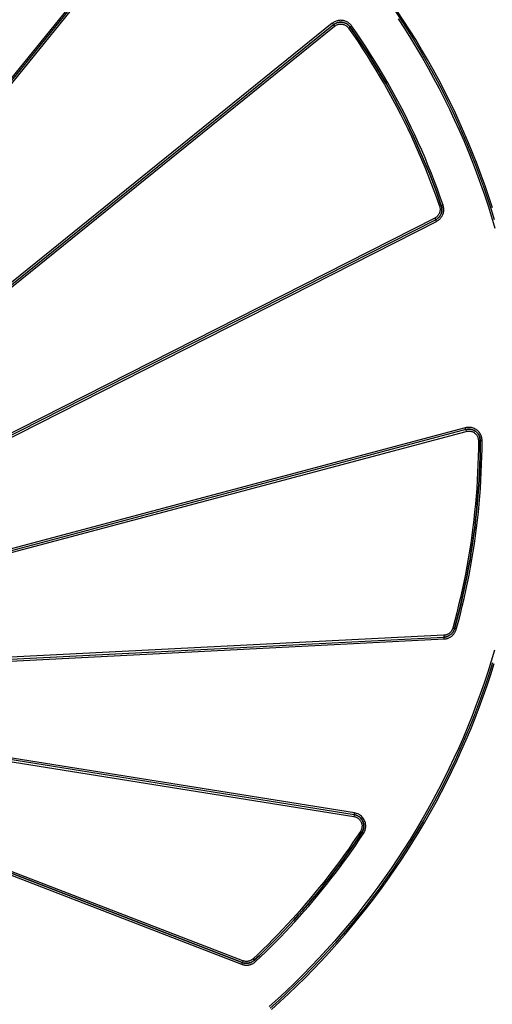
# Model space of a CAD drawing. Extents: x 6810 to 15000, y -1179 to 4486.
# Drawn here: x 8482 to 8687, y -91 to 336 of the extents above; entities that cross this region are included whole.
import ezdxf

# ---------------------------------------------------------------- set-up
doc = ezdxf.new("R2010")
doc.units = 0
doc.header["$LTSCALE"] = 10
doc.layers.add('DETAIL', color=2, linetype='Continuous')
doc.layers.add('Dimension', color=7, linetype='Continuous', lineweight=25)
doc.layers.add('Hatch', color=1, linetype='Continuous', lineweight=18)
doc.styles.add('Note Text (ISO)', font='TAHOMA.TTF')
doc.dimstyles.new('Default (ISO)', dxfattribs={"dimscale": 10, "dimtxt": 3.5, "dimasz": 5, "dimexe": 3.175, "dimexo": 0, "dimgap": 0.762, "dimtad": 1, "dimrnd": 1e-08, "dimtxsty": 'Note Text (ISO)', "dimcen": 0.09, "dimdle": 10, "dimclrd": 256, "dimclre": 256, "dimclrt": 256, "dimazin": 0, "dimtfac": 1.001486, "dimtmove": 0, "dimatfit": 3, "dimfxl": 0, "dimtolj": 1, "dimtzin": 0, "dimlwd": -1, "dimlwe": -1, "dimarcsym": 0})

# ---------------------------------------------------------------- blocks, each defined once
blk = doc.blocks.new('*D9')
at = {"layer": 'Defpoints', "color": 0}
for p in [(8477.64, 260.78), (8827.64, -283.86), (8827.64, -438.84)]:
    blk.add_point(p, dxfattribs=at)
at = {"layer": 'Dimension'}
for p, q in [((8477.64, 260.78), (8477.64, -470.59)), ((8827.64, -283.86), (8827.64, -470.59)), ((8527.64, -438.84), (8777.64, -438.84))]:
    blk.add_line(p, q, dxfattribs=at)
for points in [[(8527.64, -430.51), (8527.64, -447.17), (8477.64, -438.84)], [(8777.64, -430.51), (8777.64, -447.17), (8827.64, -438.84)]]:
    blk.add_solid(points, dxfattribs=at)
at = {"layer": 'Dimension', "insert": (8615.34, -394.76), "char_height": 35, "attachment_point": 1, "style": 'Note Text (ISO)'}
blk.add_mtext('\\A1;350', dxfattribs=at)
blk = doc.blocks.new('*D11')
at = {"layer": 'Defpoints', "color": 0}
for p in [(8867.64, 1036.46), (7917.64, 650.78), (8867.64, -208.86)]:
    blk.add_point(p, dxfattribs=at)
at = {"layer": 'Dimension'}
for p, q in [((7917.64, 650.78), (7917.64, 1068.21)), ((8867.64, -208.86), (8867.64, 1068.21)), ((7967.64, 1036.46), (8817.64, 1036.46))]:
    blk.add_line(p, q, dxfattribs=at)
for points in [[(7967.64, 1044.79), (7967.64, 1028.13), (7917.64, 1036.46)], [(8817.64, 1044.79), (8817.64, 1028.13), (8867.64, 1036.46)]]:
    blk.add_solid(points, dxfattribs=at)
at = {"layer": 'Dimension', "insert": (8354.99, 1080.51), "char_height": 35, "attachment_point": 1, "style": 'Note Text (ISO)'}
blk.add_mtext('\\A1;950', dxfattribs=at)
blk = doc.blocks.new('*D12')
at = {"layer": 'Defpoints', "color": 0}
for p in [(8008, 650.78), (8867.64, -299.22), (9162.13, -299.22)]:
    blk.add_point(p, dxfattribs=at)
at = {"layer": 'Dimension'}
for p, q in [((8008, 650.78), (9193.88, 650.78)), ((9162.13, 600.78), (9162.13, -249.22)), ((8867.64, -299.22), (9193.88, -299.22))]:
    blk.add_line(p, q, dxfattribs=at)
for points in [[(9153.8, 600.78), (9170.47, 600.78), (9162.13, 650.78)], [(9153.8, -249.22), (9170.47, -249.22), (9162.13, -299.22)]]:
    blk.add_solid(points, dxfattribs=at)
at = {"layer": 'Dimension', "insert": (9118.08, 138.12), "char_height": 35, "attachment_point": 1, "rotation": 90, "style": 'Note Text (ISO)'}
blk.add_mtext('\\A1;950', dxfattribs=at)
blk = doc.blocks.new('*D17')
at = {"layer": 'Defpoints', "color": 0}
for p in [(8265.51, 48.65), (8867.64, -283.86), (8265.51, -563.86)]:
    blk.add_point(p, dxfattribs=at)
at = {"layer": 'Dimension'}
for p, q in [((8265.51, 48.65), (8265.51, -595.61)), ((8867.64, -283.86), (8867.64, -595.61)), ((8817.64, -563.86), (8315.51, -563.86))]:
    blk.add_line(p, q, dxfattribs=at)
for points in [[(8315.51, -555.53), (8315.51, -572.2), (8265.51, -563.86)], [(8817.64, -555.53), (8817.64, -572.2), (8867.64, -563.86)]]:
    blk.add_solid(points, dxfattribs=at)
at = {"layer": 'Dimension', "insert": (8529.22, -519.78), "char_height": 35, "attachment_point": 1, "style": 'Note Text (ISO)'}
blk.add_mtext('\\A1;602', dxfattribs=at)

msp = doc.modelspace()

# ---------------------------------------------------------------- hatches: boundary and pattern name
at = {"layer": 'Hatch'}
h = msp.add_hatch(dxfattribs=at)
h.set_pattern_fill('ANSI31', color=256, scale=127, angle=90, style=0)
h.set_pattern_definition([(135, (7045.749, -1018.137), (-11.22532, -11.22532), [])])
edge = h.paths.add_edge_path()
edge.add_line((8074.963, 612.117), (8094.005, 623.103))
edge.add_ellipse((8104, 605.779), major_axis=(-9.994, 17.324), ratio=1, start_angle=330.01836, end_angle=360, ccw=False)
edge.add_line((8104, 625.779), (8323.288, 625.779))
edge.add_ellipse((8323.288, 605.779), major_axis=(0, 20), ratio=1, start_angle=330.01836, end_angle=360, ccw=False)
edge.add_line((8333.283, 623.103), (8352.325, 612.117))
edge.add_spline(control_points=[(8352.325, 612.117), (8353.081, 611.681), (8353.891, 611.346), (8355.579, 610.894), (8356.448, 610.779), (8357.322, 610.779)], knot_values=[-0.5240235, -0.5240235, -0.5240235, -0.5240235, -0.2620117, -0.2620117, 0, 0, 0, 0], degree=3, periodic=0)
edge.add_line((8357.322, 610.779), (8552.981, 610.779))
edge.add_spline(control_points=[(8552.981, 610.779), (8555.704, 610.779), (8558.417, 610.501), (8563.764, 609.395), (8566.36, 608.573), (8573.885, 605.318), (8578.006, 602.324), (8581.266, 599.064)], knot_values=[-2.7627955, -2.7627955, -2.7627955, -2.7627955, -2.0729844, -2.0729844, -1.3831204, -1.3831204, 0, 0, 0, 0], degree=3, periodic=0)
edge.add_line((8581.266, 599.064), (8815.928, 364.401))
edge.add_spline(control_points=[(8815.928, 364.401), (8817.865, 362.464), (8819.596, 360.334), (8822.612, 355.735), (8823.866, 353.304), (8826.887, 345.625), (8827.644, 340.614), (8827.644, 336.117)], knot_values=[-2.6832978, -2.6832978, -2.6832978, -2.6832978, -2.0195933, -2.0195933, -1.3492068, -1.3492068, 0, 0, 0, 0], degree=3, periodic=0)
edge.add_line((8827.644, 336.117), (8827.644, 140.457))
edge.add_spline(control_points=[(8827.644, 140.457), (8827.644, 139.584), (8827.758, 138.714), (8828.21, 137.027), (8828.546, 136.216), (8828.982, 135.46)], knot_values=[-0.5240235, -0.5240235, -0.5240235, -0.5240235, -0.2620117, -0.2620117, 0, 0, 0, 0], degree=3, periodic=0)
edge.add_line((8828.982, 135.46), (8839.968, 116.418))
edge.add_ellipse((8822.644, 106.424), major_axis=(17.324, 9.994), ratio=1, start_angle=330.01836, end_angle=360, ccw=False)
edge.add_line((8842.644, 106.424), (8842.644, -112.865))
edge.add_ellipse((8822.644, -112.865), major_axis=(20, 0), ratio=1, start_angle=330.01836, end_angle=360, ccw=False)
edge.add_line((8839.968, -122.86), (8828.982, -141.901))
edge.add_spline(control_points=[(8828.982, -141.901), (8828.546, -142.658), (8828.21, -143.468), (8827.758, -145.156), (8827.644, -146.025), (8827.644, -146.899)], knot_values=[-0.5240235, -0.5240235, -0.5240235, -0.5240235, -0.2620117, -0.2620117, 0, 0, 0, 0], degree=3, periodic=0)
edge.add_line((8827.644, -146.899), (8827.644, -283.862))
edge.add_spline(control_points=[(8827.644, -283.862), (8827.644, -284.961), (8827.825, -286.052), (8828.535, -288.132), (8829.059, -289.106), (8830.527, -291.006), (8831.517, -291.871), (8832.645, -292.522)], knot_values=[-1.0499665, -1.0499665, -1.0499665, -1.0499665, -0.7203055, -0.7203055, -0.3906445, -0.3906445, 0, 0, 0, 0], degree=3, periodic=0)
edge.add_spline(control_points=[(8832.645, -292.522), (8835.548, -294.198), (8838.621, -295.584), (8846.925, -298.353), (8852.288, -299.221), (8857.644, -299.221)], knot_values=[-2.612668, -2.612668, -2.612668, -2.612668, -1.6068182, -1.6068182, 0, 0, 0, 0], degree=3, periodic=0)
edge.add_line((8857.644, -299.221), (8867.644, -299.221))
edge.add_line((8867.644, -299.221), (8867.644, -296.221))
edge.add_line((8867.644, -296.221), (8857.644, -296.221))
edge.add_spline(control_points=[(8857.644, -296.221), (8853.551, -296.221), (8849.468, -295.687), (8840.407, -293.26), (8836.612, -291.348), (8834.144, -289.924)], knot_values=[-1.5270521, -1.5270521, -1.5270521, -1.5270521, -0.8546441, -0.8546441, 0, 0, 0, 0], degree=3, periodic=0)
edge.add_spline(control_points=[(8834.144, -289.924), (8833.469, -289.534), (8832.863, -289.033), (8831.845, -287.86), (8831.437, -287.188), (8830.78, -285.555), (8830.644, -284.647), (8830.644, -283.862)], knot_values=[-0.6036512, -0.6036512, -0.6036512, -0.6036512, -0.4198588, -0.4198588, -0.2355532, -0.2355532, 0, 0, 0, 0], degree=3, periodic=0)
edge.add_line((8830.644, -283.862), (8830.644, -208.862))
edge.add_line((8830.644, -208.862), (8830.644, -147.702))
edge.add_ellipse((8840.644, -147.702), major_axis=(-10, 0), ratio=1, start_angle=330.01836, end_angle=360, ccw=False)
edge.add_line((8831.982, -142.705), (8842.566, -124.359))
edge.add_ellipse((8822.644, -112.865), major_axis=(19.922, -11.494), ratio=1, start_angle=0, end_angle=29.98164)
edge.add_line((8845.644, -112.865), (8845.644, 106.424))
edge.add_ellipse((8822.644, 106.424), major_axis=(23, 0), ratio=1, start_angle=0, end_angle=29.98164)
edge.add_line((8842.566, 117.917), (8831.982, 136.263))
edge.add_ellipse((8840.644, 141.26), major_axis=(-8.662, -4.997), ratio=1, start_angle=330.01836, end_angle=360, ccw=False)
edge.add_line((8830.644, 141.26), (8830.644, 336.117))
edge.add_spline(control_points=[(8830.644, 336.117), (8830.644, 338.994), (8830.355, 341.86), (8829.208, 347.501), (8828.356, 350.257), (8824.858, 358.501), (8821.524, 363.048), (8818.05, 366.522)], knot_values=[-2.8739899, -2.8739899, -2.8739899, -2.8739899, -2.1727077, -2.1727077, -1.4739962, -1.4739962, 0, 0, 0, 0], degree=3, periodic=0)
edge.add_line((8818.05, 366.522), (8583.387, 601.185))
edge.add_spline(control_points=[(8583.387, 601.185), (8579.324, 605.248), (8574.49, 608.454), (8563.763, 612.813), (8558.226, 613.779), (8552.981, 613.779)], knot_values=[-3.1197327, -3.1197327, -3.1197327, -3.1197327, -1.5733066, -1.5733066, 0, 0, 0, 0], degree=3, periodic=0)
edge.add_line((8552.981, 613.779), (8358.125, 613.779))
edge.add_ellipse((8358.125, 623.779), major_axis=(0, -10), ratio=1, start_angle=330.01836, end_angle=360, ccw=False)
edge.add_line((8353.128, 615.117), (8334.782, 625.702))
edge.add_ellipse((8323.288, 605.779), major_axis=(11.494, 19.922), ratio=1, start_angle=0, end_angle=29.98164)
edge.add_line((8323.288, 628.779), (8104, 628.779))
edge.add_ellipse((8104, 605.779), major_axis=(0, 23), ratio=1, start_angle=0, end_angle=29.98164)
edge.add_line((8092.506, 625.702), (8074.16, 615.117))
edge.add_ellipse((8069.163, 623.779), major_axis=(4.997, -8.662), ratio=1, start_angle=330.01836, end_angle=360, ccw=False)
edge.add_line((8069.163, 613.779), (8008.003, 613.779))
edge.add_line((8008.003, 613.779), (7933.003, 613.779))
edge.add_ellipse((7933.003, 620.779), major_axis=(0, -7), ratio=1, start_angle=299.99635, end_angle=360, ccw=False)
edge.add_spline(control_points=[(7926.941, 617.28), (7925.505, 619.766), (7923.602, 623.556), (7920.894, 633.662), (7920.644, 637.898), (7920.644, 640.779)], knot_values=[-1.7301349, -1.7301349, -1.7301349, -1.7301349, -0.8642982, -0.8642982, 0, 0, 0, 0], degree=3, periodic=0)
edge.add_line((7920.644, 640.779), (7920.644, 650.779))
edge.add_line((7920.644, 650.779), (7917.644, 650.779))
edge.add_line((7917.644, 650.779), (7917.644, 640.779))
edge.add_spline(control_points=[(7917.644, 640.779), (7917.644, 635.423), (7918.512, 630.06), (7921.281, 621.757), (7922.666, 618.683), (7924.342, 615.78)], knot_values=[-3.2138581, -3.2138581, -3.2138581, -3.2138581, -1.6062428, -1.6062428, -0.5998941, -0.5998941, -0.5998941, -0.5998941], degree=3, periodic=0)
edge.add_spline(control_points=[(7924.342, 615.78), (7924.892, 614.828), (7925.594, 613.973), (7927.249, 612.527), (7928.19, 611.945), (7930.411, 611.034), (7931.701, 610.779), (7933.003, 610.779)], knot_values=[-1.0499665, -1.0499665, -1.0499665, -1.0499665, -0.7203055, -0.7203055, -0.3906445, -0.3906445, 0, 0, 0, 0], degree=3, periodic=0)
edge.add_line((7933.003, 610.779), (8069.966, 610.779))
edge.add_spline(control_points=[(8069.966, 610.779), (8070.84, 610.779), (8071.709, 610.894), (8073.396, 611.346), (8074.207, 611.681), (8074.963, 612.117)], knot_values=[-0.5240235, -0.5240235, -0.5240235, -0.5240235, -0.2620117, -0.2620117, 0, 0, 0, 0], degree=3, periodic=0)

# ---------------------------------------------------------------- linework, layer by layer
at = {"layer": 'DETAIL'}
for p, q in [((8551.337, 400.742), (8321.822, 118.224)), ((8322.448, 117.725), (8551.962, 400.242)), ((8323.075, 117.228), (8552.589, 399.746)), ((8617.572, 334.559), (8334.331, 105.937)), ((8618.067, 333.93), (8334.826, 105.309)), ((8335.323, 104.682), (8618.564, 333.304)), ((8662.044, 250.091), (8345.265, 89.319)), ((8345.633, 88.609), (8662.412, 249.381)), ((8346.004, 87.9), (8662.783, 248.672)), ((8675.289, 159.156), (8351.694, 73.004)), ((8675.486, 158.381), (8351.891, 72.228)), ((8352.09, 71.454), (8675.685, 157.606)), ((8665.987, 69.176), (8354.924, 53.375)), ((8354.971, 52.576), (8666.034, 68.377)), ((8355.022, 51.778), (8666.085, 67.579)), ((8353.892, 34.278), (8626.935, -9.42)), ((8627.068, -8.631), (8354.025, 35.067)), ((8627.204, -7.842), (8354.161, 35.855)), ((8348.567, 15.111), (8578.225, -73.474)), ((8348.846, 15.861), (8578.504, -72.724)), ((8578.504, -72.724), (8348.849, 15.86)), ((8578.786, -71.975), (8349.127, 16.61))]:
    msp.add_line(p, q, dxfattribs=at)
at = {"layer": 'DETAIL', "flags": 128}
for points in [[(8644.939, 339.672), (8647.71, 335.514), (8650.42, 331.312), (8653.069, 327.065), (8655.657, 322.773), (8658.181, 318.439), (8660.64, 314.065), (8663.033, 309.652), (8665.36, 305.203), (8667.619, 300.718), (8669.809, 296.199), (8671.931, 291.647), (8673.983, 287.065), (8675.964, 282.454), (8677.873, 277.816), (8679.71, 273.154), (8681.475, 268.469), (8683.166, 263.763), (8684.784, 259.035), (8686.33, 254.287), (8687.803, 249.519)], [(8687.087, 254.526), (8685.537, 259.286), (8683.915, 264.025), (8682.219, 268.742), (8680.451, 273.438), (8678.61, 278.112), (8676.696, 282.761), (8674.71, 287.383), (8672.653, 291.976), (8670.526, 296.539), (8668.33, 301.068), (8666.066, 305.564), (8663.734, 310.025), (8661.335, 314.448), (8658.87, 318.833), (8656.34, 323.177), (8653.746, 327.479), (8651.09, 331.737), (8648.374, 335.949), (8645.596, 340.117)], [(8625.958, 333.383), (8625.721, 333.697), (8625.463, 333.994), (8625.185, 334.273), (8624.888, 334.532), (8624.575, 334.772), (8624.246, 334.99), (8623.902, 335.185), (8623.546, 335.357), (8623.178, 335.503), (8622.801, 335.624), (8622.416, 335.719), (8622.026, 335.788), (8621.632, 335.83), (8621.237, 335.845), (8620.841, 335.833), (8620.446, 335.795), (8620.055, 335.729), (8619.67, 335.636), (8619.293, 335.518), (8618.925, 335.375), (8618.566, 335.206), (8618.22, 335.012), (8617.888, 334.796), (8617.572, 334.559)], [(8625.296, 332.917), (8625.091, 333.188), (8624.867, 333.446), (8624.626, 333.689), (8624.368, 333.914), (8624.097, 334.12), (8623.813, 334.307), (8623.516, 334.475), (8623.207, 334.622), (8622.89, 334.748), (8622.564, 334.851), (8622.232, 334.933), (8621.896, 334.991), (8621.557, 335.027), (8621.216, 335.039), (8620.874, 335.028), (8620.534, 334.994), (8620.198, 334.936), (8619.867, 334.856), (8619.543, 334.753), (8619.226, 334.629), (8618.919, 334.484), (8618.623, 334.319), (8618.338, 334.134), (8618.067, 333.93)], [(8618.07, 333.932), (8618.341, 334.137), (8618.628, 334.323), (8618.927, 334.49), (8619.236, 334.636), (8619.553, 334.759), (8619.878, 334.861), (8620.21, 334.941), (8620.547, 334.997), (8620.887, 335.031), (8621.228, 335.041), (8621.57, 335.028), (8621.909, 334.992), (8622.245, 334.933), (8622.577, 334.851), (8622.902, 334.747), (8623.219, 334.62), (8623.527, 334.472), (8623.823, 334.304), (8624.106, 334.116), (8624.377, 333.909), (8624.632, 333.686), (8624.872, 333.445), (8625.094, 333.189), (8625.299, 332.919)], [(8618.564, 333.304), (8618.792, 333.475), (8619.031, 333.63), (8619.28, 333.769), (8619.538, 333.891), (8619.804, 333.995), (8620.076, 334.081), (8620.354, 334.149), (8620.637, 334.197), (8620.922, 334.226), (8621.209, 334.235), (8621.496, 334.225), (8621.781, 334.195), (8622.063, 334.146), (8622.342, 334.077), (8622.615, 333.99), (8622.882, 333.885), (8623.141, 333.761), (8623.391, 333.62), (8623.63, 333.463), (8623.857, 333.29), (8624.073, 333.101), (8624.276, 332.897), (8624.465, 332.68), (8624.637, 332.452)], [(8665.641, 255.732), (8664.435, 259.17), (8663.188, 262.594), (8661.9, 266.005), (8660.572, 269.401), (8659.204, 272.781), (8657.797, 276.146), (8656.35, 279.493), (8654.864, 282.823), (8653.34, 286.135), (8651.777, 289.428), (8650.176, 292.702), (8648.537, 295.956), (8646.86, 299.191), (8645.145, 302.407), (8643.391, 305.603), (8641.6, 308.778), (8639.772, 311.934), (8637.906, 315.067), (8636.004, 318.179), (8634.066, 321.268), (8632.092, 324.333), (8630.082, 327.375), (8628.037, 330.392), (8625.958, 333.383)], [(8646.132, 336.469), (8648.867, 332.277), (8651.535, 328.049), (8654.137, 323.783), (8656.672, 319.481), (8659.142, 315.14), (8661.545, 310.761), (8663.884, 306.344), (8666.157, 301.887), (8668.364, 297.39), (8670.507, 292.854), (8672.582, 288.282), (8674.588, 283.675), (8676.525, 279.035), (8678.391, 274.365), (8680.187, 269.665), (8681.911, 264.938), (8683.563, 260.184), (8685.142, 255.406), (8686.648, 250.605), (8688.079, 245.784)], [(8624.637, 332.452), (8626.705, 329.476), (8628.739, 326.475), (8630.738, 323.449), (8632.702, 320.399), (8634.631, 317.327), (8636.523, 314.231), (8638.379, 311.114), (8640.198, 307.975), (8641.979, 304.816), (8643.724, 301.636), (8645.43, 298.437), (8647.098, 295.219), (8648.729, 291.982), (8650.322, 288.725), (8651.876, 285.449), (8653.393, 282.154), (8654.871, 278.841), (8656.31, 275.511), (8657.71, 272.164), (8659.071, 268.801), (8660.392, 265.423), (8661.673, 262.03), (8662.914, 258.624), (8664.114, 255.204)], [(8664.876, 255.467), (8663.673, 258.896), (8662.429, 262.312), (8661.145, 265.713), (8659.82, 269.1), (8658.456, 272.472), (8657.052, 275.828), (8655.609, 279.167), (8654.127, 282.488), (8652.607, 285.791), (8651.048, 289.075), (8649.451, 292.341), (8647.816, 295.587), (8646.143, 298.813), (8644.433, 302.021), (8642.684, 305.208), (8640.898, 308.376), (8639.074, 311.523), (8637.213, 314.648), (8635.316, 317.752), (8633.383, 320.833), (8631.414, 323.89), (8629.409, 326.924), (8627.37, 329.933), (8625.296, 332.917)], [(8625.299, 332.919), (8627.373, 329.935), (8629.412, 326.926), (8631.416, 323.892), (8633.385, 320.835), (8635.319, 317.754), (8637.216, 314.65), (8639.077, 311.525), (8640.9, 308.378), (8642.687, 305.21), (8644.435, 302.022), (8646.146, 298.815), (8647.819, 295.588), (8649.454, 292.342), (8651.051, 289.077), (8652.61, 285.793), (8654.13, 282.49), (8655.612, 279.168), (8657.055, 275.829), (8658.459, 272.473), (8659.823, 269.102), (8661.147, 265.715), (8662.432, 262.313), (8663.676, 258.898), (8664.879, 255.469)], [(8664.114, 255.204), (8664.188, 254.966), (8664.248, 254.723), (8664.293, 254.477), (8664.324, 254.228), (8664.34, 253.978), (8664.341, 253.727), (8664.327, 253.477), (8664.298, 253.228), (8664.255, 252.98), (8664.196, 252.736), (8664.123, 252.496), (8664.036, 252.261), (8663.935, 252.032), (8663.821, 251.808), (8663.693, 251.592), (8663.553, 251.384), (8663.401, 251.185), (8663.237, 250.996), (8663.062, 250.816), (8662.877, 250.648), (8662.681, 250.49), (8662.476, 250.344), (8662.263, 250.211), (8662.044, 250.091)], [(8662.412, 249.381), (8662.673, 249.523), (8662.926, 249.682), (8663.17, 249.855), (8663.403, 250.043), (8663.624, 250.244), (8663.832, 250.458), (8664.027, 250.683), (8664.208, 250.92), (8664.375, 251.168), (8664.527, 251.425), (8664.663, 251.691), (8664.783, 251.964), (8664.887, 252.244), (8664.974, 252.53), (8665.044, 252.82), (8665.096, 253.115), (8665.13, 253.411), (8665.146, 253.71), (8665.145, 254.008), (8665.126, 254.306), (8665.089, 254.602), (8665.035, 254.895), (8664.964, 255.184), (8664.876, 255.467)], [(8664.879, 255.469), (8664.967, 255.185), (8665.038, 254.896), (8665.092, 254.603), (8665.129, 254.308), (8665.148, 254.01), (8665.149, 253.711), (8665.133, 253.413), (8665.099, 253.116), (8665.047, 252.822), (8664.977, 252.532), (8664.89, 252.246), (8664.786, 251.966), (8664.666, 251.692), (8664.53, 251.427), (8664.378, 251.169), (8664.211, 250.922), (8664.03, 250.685), (8663.835, 250.459), (8663.627, 250.246), (8663.406, 250.045), (8663.173, 249.857), (8662.929, 249.683), (8662.676, 249.525), (8662.415, 249.382)], [(8662.783, 248.672), (8663.086, 248.837), (8663.38, 249.021), (8663.662, 249.222), (8663.933, 249.44), (8664.189, 249.673), (8664.43, 249.921), (8664.656, 250.183), (8664.867, 250.458), (8665.06, 250.745), (8665.236, 251.043), (8665.394, 251.352), (8665.534, 251.669), (8665.654, 251.994), (8665.755, 252.325), (8665.836, 252.662), (8665.896, 253.003), (8665.936, 253.348), (8665.955, 253.693), (8665.953, 254.04), (8665.931, 254.385), (8665.889, 254.729), (8665.826, 255.068), (8665.744, 255.403), (8665.641, 255.732)], [(8682.581, 153.533), (8682.565, 153.974), (8682.515, 154.413), (8682.431, 154.848), (8682.315, 155.276), (8682.167, 155.694), (8681.989, 156.1), (8681.78, 156.49), (8681.543, 156.863), (8681.277, 157.216), (8680.985, 157.547), (8680.668, 157.855), (8680.327, 158.139), (8679.966, 158.397), (8679.587, 158.627), (8679.19, 158.827), (8678.779, 158.997), (8678.357, 159.134), (8677.926, 159.238), (8677.489, 159.308), (8677.048, 159.345), (8676.604, 159.349), (8676.16, 159.318), (8675.721, 159.254), (8675.289, 159.156)], [(8681.772, 153.533), (8681.758, 153.913), (8681.715, 154.292), (8681.643, 154.667), (8681.542, 155.035), (8681.415, 155.396), (8681.261, 155.746), (8681.081, 156.082), (8680.877, 156.404), (8680.648, 156.708), (8680.396, 156.993), (8680.122, 157.259), (8679.829, 157.504), (8679.518, 157.726), (8679.19, 157.924), (8678.849, 158.097), (8678.494, 158.243), (8678.13, 158.361), (8677.759, 158.451), (8677.382, 158.512), (8677.001, 158.544), (8676.619, 158.547), (8676.236, 158.52), (8675.857, 158.465), (8675.486, 158.381)], [(8675.489, 158.382), (8675.861, 158.465), (8676.239, 158.521), (8676.622, 158.548), (8677.005, 158.545), (8677.385, 158.513), (8677.762, 158.452), (8678.133, 158.362), (8678.497, 158.244), (8678.852, 158.098), (8679.194, 157.925), (8679.521, 157.727), (8679.832, 157.504), (8680.125, 157.26), (8680.399, 156.994), (8680.651, 156.709), (8680.88, 156.405), (8681.084, 156.083), (8681.264, 155.746), (8681.418, 155.397), (8681.546, 155.036), (8681.646, 154.667), (8681.718, 154.292), (8681.761, 153.914), (8681.775, 153.534)], [(8675.685, 157.606), (8675.997, 157.676), (8676.316, 157.723), (8676.637, 157.745), (8676.958, 157.743), (8677.278, 157.716), (8677.594, 157.665), (8677.906, 157.589), (8678.212, 157.49), (8678.51, 157.368), (8678.797, 157.222), (8679.072, 157.056), (8679.333, 156.869), (8679.58, 156.664), (8679.809, 156.44), (8680.021, 156.201), (8680.213, 155.945), (8680.385, 155.675), (8680.536, 155.392), (8680.666, 155.099), (8680.773, 154.796), (8680.857, 154.486), (8680.918, 154.171), (8680.954, 153.853), (8680.966, 153.534)], [(8680.966, 153.534), (8680.936, 150.107), (8680.868, 146.681), (8680.762, 143.254), (8680.618, 139.828), (8680.436, 136.403), (8680.216, 132.98), (8679.958, 129.56), (8679.662, 126.144), (8679.329, 122.731), (8678.958, 119.323), (8678.549, 115.92), (8678.102, 112.522), (8677.618, 109.129), (8677.096, 105.742), (8676.536, 102.36), (8675.939, 98.983), (8675.304, 95.613), (8674.632, 92.25), (8673.923, 88.894), (8673.177, 85.547), (8672.393, 82.209), (8671.573, 78.88), (8670.716, 75.561), (8669.823, 72.253)], [(8670.6, 72.041), (8671.496, 75.357), (8672.355, 78.685), (8673.178, 82.022), (8673.963, 85.369), (8674.711, 88.725), (8675.423, 92.09), (8676.096, 95.461), (8676.733, 98.84), (8677.331, 102.226), (8677.892, 105.616), (8678.416, 109.013), (8678.901, 112.414), (8679.349, 115.821), (8679.759, 119.233), (8680.131, 122.65), (8680.466, 126.072), (8680.762, 129.497), (8681.021, 132.926), (8681.241, 136.358), (8681.423, 139.791), (8681.568, 143.226), (8681.674, 146.662), (8681.742, 150.098), (8681.772, 153.533)], [(8681.775, 153.534), (8681.745, 150.098), (8681.677, 146.663), (8681.571, 143.227), (8681.427, 139.792), (8681.244, 136.358), (8681.024, 132.927), (8680.765, 129.498), (8680.469, 126.072), (8680.134, 122.65), (8679.762, 119.234), (8679.352, 115.822), (8678.904, 112.415), (8678.419, 109.013), (8677.896, 105.617), (8677.335, 102.226), (8676.736, 98.841), (8676.1, 95.462), (8675.426, 92.09), (8674.715, 88.726), (8673.966, 85.37), (8673.181, 82.022), (8672.358, 78.685), (8671.499, 75.357), (8670.604, 72.041)], [(8671.382, 71.828), (8672.279, 75.154), (8673.141, 78.49), (8673.965, 81.836), (8674.753, 85.192), (8675.503, 88.556), (8676.216, 91.929), (8676.891, 95.31), (8677.529, 98.698), (8678.13, 102.092), (8678.692, 105.491), (8679.217, 108.897), (8679.703, 112.307), (8680.152, 115.723), (8680.563, 119.144), (8680.937, 122.569), (8681.272, 126), (8681.569, 129.434), (8681.828, 132.872), (8682.049, 136.313), (8682.232, 139.755), (8682.377, 143.199), (8682.483, 146.644), (8682.552, 150.089), (8682.581, 153.533)], [(8669.823, 72.253), (8669.759, 72.045), (8669.685, 71.84), (8669.6, 71.638), (8669.504, 71.442), (8669.399, 71.251), (8669.284, 71.065), (8669.16, 70.885), (8669.026, 70.713), (8668.884, 70.547), (8668.732, 70.389), (8668.572, 70.239), (8668.405, 70.097), (8668.23, 69.964), (8668.049, 69.84), (8667.862, 69.726), (8667.669, 69.623), (8667.472, 69.529), (8667.27, 69.446), (8667.063, 69.373), (8666.852, 69.311), (8666.638, 69.26), (8666.422, 69.221), (8666.205, 69.193), (8665.987, 69.176)], [(8666.034, 68.377), (8666.294, 68.397), (8666.552, 68.431), (8666.809, 68.478), (8667.064, 68.538), (8667.315, 68.612), (8667.561, 68.699), (8667.802, 68.798), (8668.037, 68.909), (8668.266, 69.033), (8668.489, 69.168), (8668.705, 69.316), (8668.913, 69.474), (8669.112, 69.643), (8669.302, 69.822), (8669.482, 70.01), (8669.652, 70.207), (8669.811, 70.412), (8669.959, 70.626), (8670.096, 70.847), (8670.222, 71.075), (8670.335, 71.309), (8670.436, 71.548), (8670.525, 71.792), (8670.6, 72.041)], [(8670.604, 72.041), (8670.528, 71.793), (8670.44, 71.549), (8670.338, 71.309), (8670.225, 71.075), (8670.099, 70.847), (8669.962, 70.626), (8669.814, 70.412), (8669.655, 70.207), (8669.486, 70.01), (8669.306, 69.822), (8669.115, 69.643), (8668.916, 69.474), (8668.708, 69.316), (8668.492, 69.169), (8668.269, 69.033), (8668.04, 68.909), (8667.805, 68.798), (8667.564, 68.699), (8667.318, 68.612), (8667.067, 68.539), (8666.813, 68.478), (8666.556, 68.431), (8666.297, 68.397), (8666.038, 68.378)], [(8666.085, 67.579), (8666.386, 67.602), (8666.686, 67.641), (8666.984, 67.695), (8667.279, 67.766), (8667.57, 67.851), (8667.856, 67.952), (8668.135, 68.066), (8668.408, 68.196), (8668.674, 68.339), (8668.932, 68.496), (8669.182, 68.667), (8669.423, 68.851), (8669.655, 69.047), (8669.876, 69.254), (8670.085, 69.473), (8670.281, 69.701), (8670.466, 69.939), (8670.638, 70.187), (8670.797, 70.444), (8670.942, 70.708), (8671.074, 70.98), (8671.191, 71.257), (8671.294, 71.54), (8671.382, 71.828)], [(8687.928, 62.731), (8686.498, 57.941), (8684.994, 53.169), (8683.416, 48.417), (8681.765, 43.687), (8680.041, 38.979), (8678.245, 34.297), (8676.377, 29.64), (8674.438, 25.012), (8672.43, 20.413), (8670.351, 15.846), (8668.203, 11.312), (8665.987, 6.813), (8663.706, 2.352), (8661.358, -2.07), (8658.946, -6.454), (8656.468, -10.797), (8653.925, -15.101), (8651.318, -19.365), (8648.647, -23.588), (8645.912, -27.769), (8643.113, -31.909), (8640.251, -36.007), (8637.326, -40.062), (8634.338, -44.075), (8631.288, -48.044), (8628.175, -51.969), (8625.001, -55.849), (8621.766, -59.683), (8618.471, -63.467), (8615.119, -67.201), (8611.711, -70.884), (8608.247, -74.514), (8604.729, -78.09), (8601.158, -81.612), (8597.536, -85.077), (8593.864, -88.486), (8590.143, -91.836)], [(8687.09, 57.181), (8685.572, 52.394), (8683.981, 47.631), (8682.318, 42.892), (8680.584, 38.181), (8678.779, 33.497), (8676.904, 28.844), (8674.96, 24.221), (8672.947, 19.632), (8670.866, 15.078), (8668.718, 10.561), (8666.506, 6.082), (8664.228, 1.642), (8661.885, -2.76), (8659.477, -7.125), (8657.003, -11.451), (8654.463, -15.741), (8651.857, -19.993), (8649.185, -24.208), (8646.447, -28.387), (8643.643, -32.53), (8640.772, -36.634), (8637.837, -40.696), (8634.837, -44.715), (8631.775, -48.69), (8628.652, -52.618), (8625.468, -56.501), (8622.226, -60.335), (8618.926, -64.119), (8615.57, -67.854), (8612.159, -71.537), (8608.693, -75.166), (8605.175, -78.742), (8601.606, -82.263), (8597.986, -85.727), (8594.318, -89.133), (8590.601, -92.48)], [(8591.126, -93.077), (8594.851, -89.721), (8598.528, -86.307), (8602.157, -82.834), (8605.735, -79.305), (8609.261, -75.721), (8612.735, -72.082), (8616.155, -68.391), (8619.519, -64.647), (8622.827, -60.854), (8626.077, -57.01), (8629.268, -53.119), (8632.399, -49.18), (8635.468, -45.196), (8638.475, -41.168), (8641.418, -37.096), (8644.296, -32.982), (8647.107, -28.829), (8649.851, -24.64), (8652.53, -20.415), (8655.142, -16.152), (8657.688, -11.853), (8660.168, -7.516), (8662.582, -3.141), (8664.93, 1.272), (8667.214, 5.723), (8669.432, 10.212), (8671.584, 14.74), (8673.67, 19.306), (8675.688, 23.906), (8677.637, 28.539), (8679.517, 33.204), (8681.326, 37.899), (8683.065, 42.622), (8684.732, 47.372), (8686.326, 52.146), (8687.848, 56.945)], [(8631.127, -16.766), (8631.374, -16.355), (8631.586, -15.924), (8631.761, -15.477), (8631.9, -15.016), (8632.001, -14.545), (8632.063, -14.068), (8632.086, -13.586), (8632.068, -13.103), (8632.009, -12.624), (8631.91, -12.151), (8631.773, -11.69), (8631.597, -11.241), (8631.386, -10.808), (8631.139, -10.394), (8630.859, -10.001), (8630.547, -9.633), (8630.204, -9.292), (8629.835, -8.981), (8629.442, -8.703), (8629.027, -8.457), (8628.592, -8.247), (8628.14, -8.073), (8627.676, -7.938), (8627.204, -7.842)], [(8626.935, -9.42), (8627.276, -9.489), (8627.612, -9.587), (8627.94, -9.712), (8628.255, -9.865), (8628.555, -10.042), (8628.84, -10.244), (8629.108, -10.469), (8629.356, -10.716), (8629.582, -10.983), (8629.785, -11.267), (8629.963, -11.567), (8630.116, -11.881), (8630.243, -12.205), (8630.343, -12.54), (8630.415, -12.882), (8630.457, -13.229), (8630.47, -13.579), (8630.454, -13.927), (8630.408, -14.273), (8630.335, -14.614), (8630.235, -14.948), (8630.108, -15.272), (8629.954, -15.584), (8629.775, -15.881)], [(8630.45, -16.324), (8630.663, -15.969), (8630.845, -15.598), (8630.997, -15.212), (8631.116, -14.815), (8631.203, -14.409), (8631.257, -13.997), (8631.276, -13.582), (8631.261, -13.166), (8631.21, -12.753), (8631.125, -12.345), (8631.006, -11.947), (8630.855, -11.56), (8630.673, -11.187), (8630.46, -10.83), (8630.219, -10.492), (8629.95, -10.174), (8629.654, -9.88), (8629.336, -9.613), (8628.997, -9.372), (8628.639, -9.161), (8628.264, -8.979), (8627.874, -8.83), (8627.474, -8.713), (8627.068, -8.631)], [(8627.071, -8.631), (8627.477, -8.714), (8627.878, -8.83), (8628.267, -8.98), (8628.642, -9.161), (8629, -9.373), (8629.339, -9.613), (8629.658, -9.881), (8629.953, -10.175), (8630.222, -10.492), (8630.463, -10.831), (8630.676, -11.188), (8630.858, -11.561), (8631.01, -11.948), (8631.128, -12.346), (8631.214, -12.753), (8631.264, -13.167), (8631.28, -13.582), (8631.26, -13.998), (8631.206, -14.41), (8631.119, -14.816), (8631, -15.213), (8630.848, -15.598), (8630.666, -15.97), (8630.453, -16.324)], [(8629.775, -15.881), (8628.101, -18.391), (8626.401, -20.884), (8624.676, -23.362), (8622.928, -25.822), (8621.155, -28.266), (8619.358, -30.692), (8617.538, -33.101), (8615.694, -35.492), (8613.828, -37.864), (8611.938, -40.218), (8610.026, -42.552), (8608.092, -44.868), (8606.134, -47.165), (8604.155, -49.443), (8602.153, -51.701), (8600.129, -53.94), (8598.083, -56.16), (8596.015, -58.36), (8593.925, -60.539), (8591.815, -62.698), (8589.684, -64.836), (8587.532, -66.953), (8585.36, -69.048), (8583.169, -71.121)], [(8583.722, -71.708), (8585.919, -69.629), (8588.096, -67.528), (8590.254, -65.406), (8592.39, -63.262), (8594.506, -61.098), (8596.601, -58.913), (8598.674, -56.707), (8600.726, -54.482), (8602.755, -52.237), (8604.763, -49.972), (8606.747, -47.689), (8608.709, -45.386), (8610.649, -43.064), (8612.566, -40.723), (8614.46, -38.364), (8616.332, -35.985), (8618.18, -33.588), (8620.005, -31.173), (8621.806, -28.74), (8623.584, -26.29), (8625.337, -23.823), (8627.066, -21.339), (8628.77, -18.839), (8630.45, -16.324)], [(8630.453, -16.324), (8628.773, -18.84), (8627.069, -21.34), (8625.34, -23.824), (8623.587, -26.291), (8621.81, -28.741), (8620.008, -31.174), (8618.183, -33.589), (8616.335, -35.986), (8614.463, -38.364), (8612.569, -40.724), (8610.652, -43.065), (8608.712, -45.387), (8606.75, -47.689), (8604.766, -49.973), (8602.759, -52.237), (8600.729, -54.483), (8598.678, -56.708), (8596.604, -58.914), (8594.51, -61.099), (8592.394, -63.263), (8590.257, -65.407), (8588.1, -67.529), (8585.922, -69.63), (8583.725, -71.709)], [(8584.278, -72.295), (8586.481, -70.211), (8588.664, -68.104), (8590.827, -65.977), (8592.969, -63.827), (8595.09, -61.657), (8597.191, -59.466), (8599.269, -57.255), (8601.326, -55.024), (8603.361, -52.773), (8605.373, -50.503), (8607.363, -48.213), (8609.33, -45.904), (8611.275, -43.576), (8613.197, -41.23), (8615.096, -38.864), (8616.972, -36.479), (8618.826, -34.076), (8620.655, -31.654), (8622.461, -29.215), (8624.243, -26.759), (8626.001, -24.285), (8627.735, -21.795), (8629.443, -19.289), (8631.127, -16.766)], [(8578.225, -73.474), (8578.479, -73.565), (8578.738, -73.645), (8579.001, -73.712), (8579.267, -73.767), (8579.536, -73.81), (8579.805, -73.84), (8580.076, -73.858), (8580.346, -73.862), (8580.616, -73.854), (8580.886, -73.834), (8581.155, -73.8), (8581.423, -73.755), (8581.688, -73.697), (8581.949, -73.626), (8582.207, -73.544), (8582.46, -73.45), (8582.709, -73.344), (8582.953, -73.226), (8583.191, -73.096), (8583.424, -72.956), (8583.649, -72.806), (8583.867, -72.645), (8584.077, -72.475), (8584.278, -72.295)], [(8578.504, -72.724), (8578.723, -72.802), (8578.946, -72.871), (8579.173, -72.929), (8579.402, -72.977), (8579.634, -73.014), (8579.866, -73.04), (8580.099, -73.055), (8580.332, -73.059), (8580.565, -73.052), (8580.798, -73.034), (8581.03, -73.005), (8581.26, -72.966), (8581.489, -72.916), (8581.714, -72.855), (8581.937, -72.784), (8582.155, -72.703), (8582.369, -72.612), (8582.58, -72.51), (8582.785, -72.399), (8582.985, -72.278), (8583.18, -72.148), (8583.367, -72.009), (8583.548, -71.862), (8583.722, -71.708)], [(8583.725, -71.709), (8583.551, -71.864), (8583.371, -72.01), (8583.183, -72.149), (8582.988, -72.279), (8582.788, -72.4), (8582.583, -72.511), (8582.372, -72.613), (8582.158, -72.704), (8581.94, -72.786), (8581.717, -72.857), (8581.492, -72.917), (8581.263, -72.967), (8581.033, -73.006), (8580.801, -73.035), (8580.568, -73.053), (8580.335, -73.06), (8580.102, -73.056), (8579.869, -73.041), (8579.637, -73.015), (8579.405, -72.978), (8579.176, -72.93), (8578.949, -72.872), (8578.726, -72.804), (8578.507, -72.725)], [(8583.169, -71.121), (8583.023, -71.252), (8582.871, -71.375), (8582.713, -71.491), (8582.55, -71.6), (8582.382, -71.702), (8582.209, -71.795), (8582.033, -71.881), (8581.852, -71.958), (8581.669, -72.026), (8581.482, -72.086), (8581.293, -72.136), (8581.101, -72.178), (8580.907, -72.211), (8580.713, -72.236), (8580.517, -72.251), (8580.321, -72.256), (8580.126, -72.253), (8579.93, -72.24), (8579.735, -72.218), (8579.54, -72.188), (8579.347, -72.148), (8579.157, -72.099), (8578.97, -72.041), (8578.786, -71.975)]]:
    msp.add_lwpolyline(points, dxfattribs=at)
at = {"layer": 'DETAIL'}
for centre, major_axis, ratio, start_param, end_param in [((8617.567, 334.555), (0.502, -0.623), 0.0082641, 0.0000101, 1.570821), ((8618.569, 333.308), (-0.502, 0.623), 0.0082642, 0.0000101, 1.5707919), ((8625.953, 333.379), (-0.654, -0.46), 0.0004576, 4.7041374, 6.2749338), ((8624.642, 332.456), (0.654, 0.46), 0.0004592, 4.7041375, 6.2749338), ((8664.12, 255.207), (0.756, 0.261), 0.0012057, 4.7042131, 6.2750091), ((8665.635, 255.729), (-0.756, -0.261), 0.0012014, 4.7042125, 6.2750091), ((8662.05, 250.094), (0.362, -0.713), 0.0082642, 4.7123922, 6.2831737), ((8662.777, 248.669), (-0.362, 0.713), 0.0082641, 4.7123625, 6.2831737), ((8675.283, 159.155), (0.206, -0.773), 0.0082641, 0.000011, 1.5708229), ((8675.692, 157.608), (-0.206, 0.773), 0.0082642, 0.000011, 1.5707917), ((8680.972, 153.536), (0.8, -0.003), 0.0020484, 4.7043826, 6.275178), ((8682.575, 153.531), (-0.8, 0.003), 0.002041, 4.7043807, 6.275178), ((8665.994, 69.176), (0.041, -0.799), 0.0082642, 4.7123928, 6.2831726), ((8666.078, 67.579), (-0.041, 0.799), 0.0082641, 4.7123598, 6.2831726), ((8669.829, 72.253), (0.771, -0.213), 0.0026594, 4.7045643, 6.2753589), ((8671.375, 71.828), (-0.771, 0.213), 0.0026495, 4.7045609, 6.2753589), ((8627.197, -7.841), (-0.126, -0.79), 0.0082641, 0.000013, 1.5708274), ((8626.941, -9.421), (0.126, 0.79), 0.0082642, 0.000013, 1.5707913), ((8629.782, -15.883), (0.668, -0.441), 0.0032818, 4.7048042, 6.2755978), ((8631.12, -16.765), (-0.668, 0.441), 0.0032688, 4.7047986, 6.2755978), ((8578.792, -71.977), (-0.288, -0.746), 0.0082642, 4.7123939, 6.2831706), ((8583.175, -71.124), (0.547, -0.584), 0.0036498, 4.7049743, 6.2757669), ((8584.272, -72.293), (-0.547, 0.584), 0.0036344, 4.7049668, 6.2757668), ((8578.219, -73.471), (0.288, 0.746), 0.0082641, 4.7123545, 6.2831706)]:
    msp.add_ellipse(centre, major_axis=major_axis, ratio=ratio, start_param=start_param, end_param=end_param, dxfattribs=at)

# ---------------------------------------------------------------- dimensions: what is measured, and where the dimension line sits
at = {"layer": 'Dimension'}
for base, p1, p2, angle, picture, middle in [((8867.644, 1036.459), (7917.644, 650.779), (8867.644, -208.862), 180, '*D11', (8392.644, 1036.459)), ((9162.134, -299.221), (8008.003, 650.779), (8867.644, -299.221), 90, '*D12', (9162.134, 175.779)), ((8827.644, -438.839), (8477.644, 260.779), (8827.644, -283.862), 180, '*D9', (8652.644, -438.839))]:
    dim = msp.add_linear_dim(base=base, p1=p1, p2=p2, angle=angle, dimstyle='Default (ISO)', override={"dimdec": 2, "dimtp": 0, "dimtm": 0, "dimtdec": 2}, dxfattribs=at)
    dim.commit()
    dim.dimension.update_dxf_attribs({"geometry": picture, "text_midpoint": middle, "dimtype": 160})
dim = msp.add_linear_dim(base=(8265.512, -563.862), p1=(8867.644, -283.862), p2=(8265.512, 48.647), dimstyle='Default (ISO)', override={"dimdec": 0, "dimtp": 0, "dimtm": 0, "dimtdec": 2}, dxfattribs=at)
dim.commit()
dim.dimension.update_dxf_attribs({"geometry": '*D17', "text_midpoint": (8566.578, -563.862), "dimtype": 160})

doc.saveas('drawing.dxf')
